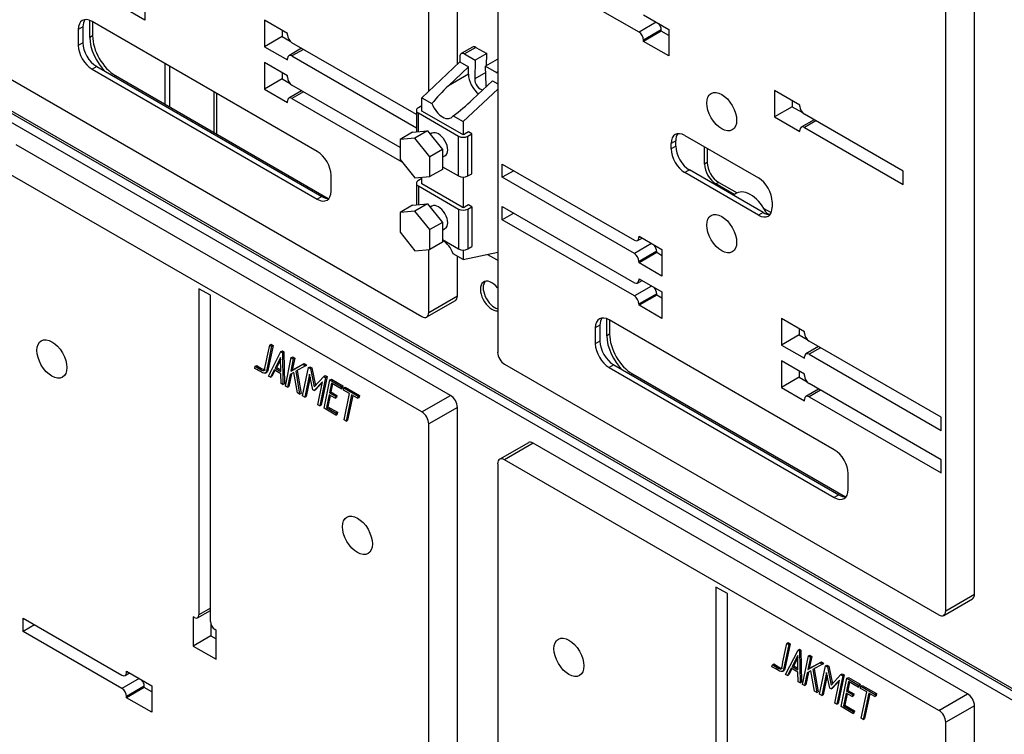
# Model space of a CAD drawing. Units: millimetres. Extents: x 0 to 23234, y 0 to 22576.
# Drawn here: x 5139 to 5442, y 18832 to 19052 of the extents above; entities that cross this region are included whole.
import ezdxf

# ---------------------------------------------------------------- set-up
doc = ezdxf.new("R2010")
doc.units = ezdxf.units.MM
doc.header["$LTSCALE"] = 25
for name, color, linetype in [('BL', 7, 'Continuous'), ('Default', 7, 'Continuous'), ('LISTWA_ZACISKOWA', 7, 'Continuous'), ('TABLICA_LICZNIKO', 7, 'Continuous'), ('WK_1_C', 7, 'Continuous'), ('WK_2_C', 7, 'Continuous')]:
    doc.layers.add(name, color=color, linetype=linetype)

# ---------------------------------------------------------------- blocks, each defined once
blk = doc.blocks.new('SE21')
at = {"layer": 'BL', "color": 7, "linetype": 'Continuous', "lineweight": 25}
for p, q in [((5184.06, 19038.23), (5184.06, 19025.74)), ((5185.47, 19037.41), (5185.47, 19024.92)), ((5199.12, 19029.53), (5199.12, 19017.04)), ((5199.97, 19029.04), (5199.97, 19016.55))]:
    blk.add_line(p, q, dxfattribs=at)
at = {"layer": 'LISTWA_ZACISKOWA', "color": 7, "linetype": 'Continuous', "lineweight": 25}
for p, q in [((5278.73, 19043.31), (5275.2, 19041.27)), ((5279.73, 19043.21), (5276.2, 19041.17)), ((5279.73, 19043.21), (5283.09, 19041.27)), ((5274.78, 19040.35), (5274.78, 19038.72)), ((5276.2, 19041.17), (5279.55, 19039.23)), ((5279.55, 19039.23), (5279.38, 19033.48)), ((5283.09, 19041.27), (5279.55, 19039.23)), ((5286.27, 19039.43), (5282.74, 19037.39)), ((5282.98, 19037.53), (5283.09, 19041.27)), ((5286.45, 19039.33), (5286.27, 19039.43)), ((5263.11, 19027.7), (5274.78, 19038.72)), ((5277.43, 19037.19), (5271.32, 19031.41)), ((5274.78, 19038.72), (5277.43, 19037.19)), ((5277.43, 19034.94), (5277.43, 19037.19)), ((5282.91, 19031.44), (5282.74, 19037.39)), ((5282.74, 19037.39), (5286.09, 19035.45)), ((5277.43, 19034.94), (5271.32, 19031.41)), ((5282.79, 19035.45), (5279.38, 19033.48)), ((5286.45, 19035.66), (5286.09, 19035.45)), ((5275.84, 19020.35), (5286.45, 19030.37)), ((5278.75, 19027.13), (5284.86, 19032.9)), ((5284.86, 19032.9), (5286.45, 19031.98)), ((5263.11, 19023.61), (5263.11, 19027.7)), ((5263.11, 19027.7), (5266.21, 19025.91)), ((5263.11, 19025.25), (5262.05, 19024.63)), ((5261.47, 19023.82), (5261.47, 19017.19)), ((5262.05, 19023), (5274.43, 19015.86)), ((5262.05, 19017.24), (5262.05, 19023)), ((5275.49, 19016.47), (5263.11, 19023.61)), ((5272.74, 19022.14), (5275.84, 19020.35)), ((5275.84, 19020.35), (5275.84, 19016.38)), ((5260.29, 19017.08), (5256.4, 19014.84)), ((5260.99, 19015.25), (5256.4, 19014.84)), ((5260.29, 19017.08), (5264.88, 19017.49)), ((5264.88, 19017.49), (5260.99, 19015.25)), ((5265.59, 19009.53), (5260.99, 19015.25)), ((5264.88, 19017.49), (5269.48, 19011.78)), ((5266.24, 19016.77), (5265.71, 19016.46)), ((5274.43, 19003.61), (5274.43, 19015.86)), ((5277.43, 19017.18), (5276.2, 19016.47)), ((5277.26, 19015.86), (5278.49, 19016.57)), ((5277.26, 19003.61), (5277.26, 19015.86)), ((5278.49, 19016.57), (5277.43, 19017.18)), ((5278.49, 19004.32), (5278.49, 19016.57)), ((5256.4, 19014.84), (5256.4, 19008.71)), ((5269.48, 19011.78), (5265.59, 19009.53)), ((5265.59, 19003.4), (5265.59, 19009.53)), ((5269.48, 19011.78), (5269.48, 19005.65)), ((5269.48, 19009.4), (5270.24, 19009.84)), ((5256.4, 19008.71), (5260.99, 19002.99)), ((5269.48, 19006.47), (5274.43, 19003.61)), ((5260.99, 19002.99), (5265.59, 19003.4)), ((5263.11, 19002.79), (5262.05, 19002.18)), ((5263.11, 19001.16), (5263.11, 19003.18)), ((5269.48, 19005.65), (5265.59, 19003.4)), ((5275.84, 19003.27), (5275.84, 18993.93)), ((5277.26, 19003.61), (5278.49, 19004.32)), ((5261.47, 19001.36), (5261.47, 18994.73)), ((5262.05, 19000.55), (5274.43, 18993.4)), ((5262.05, 19000.55), (5262.05, 18994.79)), ((5275.49, 18994.01), (5263.11, 19001.16)), ((5260.29, 18994.63), (5256.4, 18992.38)), ((5260.29, 18994.63), (5264.88, 18995.04)), ((5264.88, 18995.04), (5260.99, 18992.79)), ((5264.88, 18995.04), (5269.48, 18989.32)), ((5266.24, 18994.31), (5265.71, 18994.01)), ((5277.43, 18994.73), (5276.2, 18994.01)), ((5277.26, 18993.4), (5278.49, 18994.12)), ((5278.49, 18994.12), (5277.43, 18994.73)), ((5278.49, 18994.12), (5278.49, 18981.87)), ((5260.99, 18992.79), (5256.4, 18992.38)), ((5256.4, 18992.38), (5256.4, 18986.26)), ((5265.59, 18987.08), (5260.99, 18992.79)), ((5274.43, 18993.4), (5274.43, 18981.15)), ((5277.26, 18993.4), (5277.26, 18981.15)), ((5269.48, 18989.32), (5265.59, 18987.08)), ((5269.48, 18989.32), (5269.48, 18983.19)), ((5256.4, 18986.26), (5260.99, 18980.54)), ((5265.59, 18980.95), (5265.59, 18987.08)), ((5269.48, 18986.95), (5270.24, 18987.39)), ((5269.48, 18983.19), (5265.59, 18980.95)), ((5269.48, 18984.01), (5274.43, 18981.15)), ((5277.26, 18981.15), (5278.49, 18981.87)), ((5260.99, 18980.54), (5265.59, 18980.95)), ((5275.84, 18977.89), (5272.74, 18979.68)), ((5275.84, 18980.82), (5275.84, 18977.89)), ((5275.84, 18977.89), (5286.45, 18980.12)), ((5283.36, 18979.47), (5286.09, 18977.89))]:
    blk.add_line(p, q, dxfattribs=at)
for centre, major_axis, ratio, start_param, end_param in [((5279.73, 19041.58), (1, -1.73), 0.57735, 2.356194, 3.141593), ((5276.2, 19039.53), (1, -1.73), 0.57735, 2.356194, 3.926991), ((5281.14, 19032.8), (-2.62, 4.55), 0.57735, 0.785398, 2.207977), ((5281.14, 19032.39), (-1.25, 2.17), 0.57735, 0.750722, 2.798763), ((5286.09, 19033.82), (1, -1.73), 0.57735, -4.17978, -3.926991), ((5275.03, 19029.27), (-11.93, -10.81), 0.254311, 4.793946, 5.290264), ((5281.14, 19032.39), (-1.25, 2.17), 0.57735, 3.757227, 3.961667), ((5275.03, 19029.27), (-11.93, -10.81), 0.254311, 1.156036, 1.652354), ((5263.47, 19023.82), (2, 0), 0.57735, 2.356194, 3.926991), ((5263.47, 19023.82), (0.5, 0), 0.57735, 2.356194, 3.926991), ((5269.48, 19026.06), (-2.62, 4.55), 0.57735, 1.281716, 3.430673), ((5268.24, 19013.3), (-2, 3.46), 0.57735, 3.141593, 6.283185), ((5275.84, 19016.67), (-2, 0), 0.57735, 0.785398, 2.356194), ((5275.84, 19016.67), (0.5, 0), 0.57735, 3.926991, 5.497787), ((5275.84, 19004.42), (-2, 0), 0.57735, 0.785398, 2.356194), ((5263.47, 19001.36), (2, 0), 0.57735, 2.356194, 3.926991), ((5263.47, 19001.36), (0.5, 0), 0.57735, 2.356194, 3.926991), ((5268.24, 18990.85), (-2, 3.46), 0.57735, 3.141593, 6.283185), ((5275.84, 18994.22), (0.5, 0), 0.57735, 3.926991, 5.497787), ((5275.84, 18994.22), (-2, 0), 0.57735, 0.785398, 2.356194), ((5269.48, 18979.52), (2.63, -4.55), 0.57735, 1.281716, 2.356194), ((5275.84, 18981.97), (-2, 0), 0.57735, 0.785398, 2.356194), ((5286.09, 18979.52), (-1, 1.73), 0.57735, -3.926991, -3.674153)]:
    blk.add_ellipse(centre, major_axis=major_axis, ratio=ratio, start_param=start_param, end_param=end_param, dxfattribs=at)
at = {"layer": 'TABLICA_LICZNIKO', "color": 7, "linetype": 'Continuous', "lineweight": 25}
for p, q in [((5265.24, 19029.7), (5265.23, 19179.93)), ((5274.07, 19038.05), (5274.07, 19174.83)), ((5286.45, 19167.68), (5286.45, 18949.31)), ((5424.33, 18869.7), (5424.33, 19088.08)), ((5433.17, 18874.81), (5433.17, 19082.97)), ((5329.94, 19047.9), (5299.53, 19065.46)), ((5177.91, 19059.74), (5177.91, 19051.58)), ((5177.91, 19051.58), (5170.84, 19055.66)), ((5221.75, 19047.5), (5214.68, 19051.58)), ((5214.68, 19051.58), (5214.68, 19043.41)), ((5331.35, 19053.21), (5339.13, 19048.72)), ((5158.82, 19049.54), (5157.4, 19048.72)), ((5157.4, 19048.72), (5157.4, 19043.82)), ((5158.82, 19049.54), (5158.82, 19044.64)), ((5230.94, 19011.16), (5161.64, 19051.17)), ((5220.12, 19048.43), (5220.12, 19046.56)), ((5335.24, 19050.97), (5329.94, 19047.9)), ((5336.79, 19048.6), (5331.35, 19045.45)), ((5336.79, 19048.19), (5331.35, 19045.05)), ((5336.79, 19048.19), (5336.79, 19048.6)), ((5339.13, 19046.84), (5336.79, 19048.19)), ((5339.13, 19048.72), (5339.13, 19040.55)), ((5220.12, 19046.56), (5214.68, 19043.41)), ((5220.12, 19046.56), (5222.55, 19045.16)), ((5221.75, 19047.09), (5221.75, 19047.5)), ((5331.35, 19045.05), (5331.35, 19045.45)), ((5158.82, 19044.64), (5157.4, 19043.82)), ((5214.68, 19043.41), (5221.75, 19039.33)), ((5226.11, 19042.93), (5222.16, 19040.65)), ((5261.47, 19022.52), (5223.16, 19044.64)), ((5226.7, 19042.6), (5223.16, 19040.55)), ((5339.13, 19040.55), (5331.35, 19045.05)), ((5221.75, 19039.33), (5221.75, 19039.74)), ((5223.16, 19040.55), (5261.47, 19018.44)), ((5129.47, 19037.49), (5263.11, 18960.33)), ((5163.06, 19037.29), (5161.64, 19036.47)), ((5161.64, 19036.47), (5230.94, 18996.46)), ((5163.06, 19037.29), (5232.35, 18997.28)), ((5221.75, 19034.43), (5214.68, 19038.51)), ((5214.68, 19038.51), (5214.68, 19030.35)), ((5220.12, 19033.49), (5214.68, 19030.35)), ((5220.12, 19035.37), (5220.12, 19033.49)), ((5220.12, 19033.49), (5222.55, 19032.09)), ((5221.75, 19034.02), (5221.75, 19034.43)), ((5214.68, 19030.35), (5221.75, 19026.27)), ((5256.4, 19012.39), (5223.16, 19031.57)), ((5226.11, 19029.87), (5222.16, 19027.59)), ((5226.7, 19029.53), (5223.16, 19027.49)), ((5223.16, 19027.49), (5257, 19007.95)), ((5379.43, 19025.45), (5371.65, 19029.94)), ((5371.65, 19029.94), (5371.65, 19021.78)), ((5221.75, 19026.27), (5221.75, 19026.67)), ((5377.1, 19024.92), (5371.65, 19021.78)), ((5377.1, 19026.8), (5377.1, 19024.92)), ((5377.1, 19024.92), (5380.23, 19023.11)), ((5379.43, 19025.04), (5379.43, 19025.45)), ((5371.65, 19021.78), (5379.43, 19017.28)), ((5411.25, 19005.04), (5380.85, 19022.59)), ((5383.8, 19020.89), (5379.85, 19018.61)), ((5384.38, 19020.55), (5380.85, 19018.51)), ((5380.85, 19018.51), (5411.25, 19000.95)), ((5344.08, 19016.06), (5366.7, 19003)), ((5379.43, 19017.28), (5379.43, 19017.69)), ((5271.95, 18936.04), (5138.31, 19013.2)), ((5341.25, 19014.43), (5339.83, 19013.61)), ((5339.83, 19011.98), (5339.83, 19013.61)), ((5341.25, 19012.79), (5339.83, 19011.98)), ((5341.25, 19012.79), (5341.25, 19014.43)), ((5263.11, 18930.94), (5129.47, 19008.1)), ((5287.86, 19007.28), (5328.52, 18983.81)), ((5287.86, 19003.2), (5287.86, 19007.28)), ((5235.18, 18998.91), (5235.18, 19003.81)), ((5291.4, 19005.24), (5287.86, 19003.2)), ((5328.52, 18979.73), (5287.86, 19003.2)), ((5345.49, 19005.45), (5344.08, 19004.63)), ((5366.7, 18991.57), (5344.08, 19004.63)), ((5368.12, 18992.38), (5345.49, 19005.45)), ((5411.25, 19000.95), (5411.25, 19005.04)), ((5232.35, 18997.28), (5230.94, 18996.46)), ((5359.98, 18998.31), (5358.91, 18997.7)), ((5287.86, 18994.22), (5328.52, 18970.74)), ((5287.86, 18990.14), (5287.86, 18994.22)), ((5370.95, 18995.65), (5370.95, 18994.01)), ((5291.4, 18992.18), (5287.86, 18990.14)), ((5368.12, 18992.38), (5366.7, 18991.57)), ((5328.52, 18966.66), (5287.86, 18990.14)), ((5329.94, 18985.03), (5337.01, 18980.95)), ((5329.94, 18984.62), (5329.94, 18985.03)), ((5330.29, 18984.83), (5329.94, 18984.62)), ((5333.82, 18982.79), (5328.52, 18979.73)), ((5329.52, 18983.71), (5330.87, 18984.49)), ((5265.24, 18961.56), (5265.24, 18980.92)), ((5274.07, 18966.66), (5274.07, 18978.91)), ((5335.38, 18980.42), (5329.94, 18977.28)), ((5335.38, 18980.01), (5329.94, 18976.87)), ((5335.38, 18980.01), (5335.38, 18980.42)), ((5337.01, 18979.07), (5335.38, 18980.01)), ((5337.01, 18980.95), (5337.01, 18972.79)), ((5329.94, 18976.87), (5329.94, 18977.28)), ((5337.01, 18972.79), (5329.94, 18976.87)), ((5333.82, 18969.72), (5328.52, 18966.66)), ((5329.52, 18970.65), (5330.87, 18971.43)), ((5329.94, 18971.97), (5337.01, 18967.89)), ((5329.94, 18971.56), (5329.94, 18971.97)), ((5330.29, 18971.76), (5329.94, 18971.56)), ((5194.52, 18968.91), (5194.52, 18868.48)), ((5198.06, 18966.87), (5194.52, 18968.91)), ((5198.06, 18866.44), (5198.06, 18966.87)), ((5265.24, 18961.56), (5274.07, 18966.66)), ((5335.38, 18967.36), (5329.94, 18964.21)), ((5335.38, 18966.95), (5329.94, 18963.8)), ((5335.38, 18966.95), (5335.38, 18967.36)), ((5337.01, 18966.01), (5335.38, 18966.95)), ((5337.01, 18967.89), (5337.01, 18959.72)), ((5264.61, 18960.19), (5273.45, 18965.29)), ((5329.94, 18963.8), (5329.94, 18964.21)), ((5337.01, 18959.72), (5329.94, 18963.8)), ((5317.91, 18957.68), (5316.5, 18956.86)), ((5317.91, 18957.68), (5317.91, 18952.78)), ((5390.04, 18919.31), (5320.74, 18959.31)), ((5380.85, 18955.64), (5373.78, 18959.72)), ((5373.78, 18959.72), (5373.78, 18951.56)), ((5316.5, 18956.86), (5316.5, 18951.96)), ((5379.22, 18954.7), (5373.78, 18951.56)), ((5379.22, 18956.58), (5379.22, 18954.7)), ((5379.22, 18954.7), (5381.64, 18953.3)), ((5380.85, 18955.23), (5380.85, 18955.64)), ((5217.32, 18951.41), (5215.73, 18943.71)), ((5216.29, 18951.53), (5216.71, 18951.78)), ((5216.29, 18951.53), (5216.9, 18951.16)), ((5216.71, 18951.78), (5217.32, 18951.41)), ((5216.9, 18951.16), (5217.32, 18951.41)), ((5317.91, 18952.78), (5316.5, 18951.96)), ((5373.78, 18951.56), (5380.85, 18947.47)), ((5422.92, 18929.31), (5382.26, 18952.78)), ((5216.9, 18951.16), (5215.31, 18943.47)), ((5215.91, 18941.96), (5219.77, 18949.52)), ((5219.77, 18949.52), (5220.19, 18949.76)), ((5219.77, 18949.52), (5220.23, 18949.25)), ((5220.19, 18949.76), (5220.66, 18949.5)), ((5220.23, 18949.25), (5220.66, 18949.5)), ((5220.23, 18949.25), (5220.39, 18939.38)), ((5220.66, 18949.5), (5220.82, 18939.62)), ((5385.21, 18951.08), (5381.26, 18948.8)), ((5385.8, 18950.74), (5382.26, 18948.7)), ((5382.26, 18948.7), (5422.92, 18925.22)), ((5211.87, 18945), (5212.29, 18945.24)), ((5219.67, 18947.77), (5218.02, 18944.4)), ((5219.68, 18947.17), (5218.44, 18944.65)), ((5219.74, 18943.41), (5219.67, 18947.77)), ((5221.15, 18938.94), (5222.95, 18947.68)), ((5223.57, 18947.32), (5222.78, 18943.54)), ((5222.78, 18943.54), (5226.52, 18945.62)), ((5222.95, 18947.68), (5223.37, 18947.93)), ((5222.95, 18947.68), (5223.57, 18947.32)), ((5224, 18947.56), (5223.2, 18943.79)), ((5223.2, 18943.79), (5226.95, 18945.87)), ((5223.37, 18947.93), (5224, 18947.56)), ((5223.57, 18947.32), (5224, 18947.56)), ((5226.52, 18945.62), (5226.95, 18945.87)), ((5226.52, 18945.62), (5227.34, 18945.15)), ((5226.95, 18945.87), (5227.76, 18945.4)), ((5227.34, 18945.15), (5227.76, 18945.4)), ((5288.57, 18945.64), (5422.21, 18868.48)), ((5322.16, 18945.43), (5320.74, 18944.62)), ((5322.16, 18945.43), (5391.45, 18905.42)), ((5380.85, 18942.58), (5373.78, 18946.66)), ((5373.78, 18946.66), (5373.78, 18938.49)), ((5380.85, 18947.47), (5380.85, 18947.88)), ((5211.74, 18944.37), (5211.87, 18945)), ((5214.92, 18942.9), (5215.45, 18943.2)), ((5215.31, 18943.47), (5215.73, 18943.71)), ((5217.67, 18943.9), (5216.51, 18941.62)), ((5217.9, 18943.77), (5216.93, 18941.86)), ((5219.74, 18942.71), (5217.67, 18943.9)), ((5218.02, 18944.4), (5218.44, 18944.65)), ((5218.02, 18944.4), (5219.74, 18943.41)), ((5218.44, 18944.65), (5219.73, 18943.91)), ((5219.8, 18939.72), (5219.74, 18942.71)), ((5222.58, 18942.49), (5221.78, 18938.58)), ((5223, 18942.72), (5222.2, 18938.82)), ((5223.74, 18943.13), (5222.58, 18942.49)), ((5222.78, 18943.54), (5223.2, 18943.79)), ((5224.83, 18936.82), (5223.74, 18943.13)), ((5227.34, 18945.15), (5224.33, 18943.48)), ((5224.33, 18943.48), (5225.52, 18936.42)), ((5224.76, 18943.71), (5225.94, 18936.66)), ((5226.43, 18935.88), (5228.23, 18944.63)), ((5228.52, 18942.58), (5227.06, 18935.51)), ((5228.23, 18944.63), (5228.66, 18944.88)), ((5228.23, 18944.63), (5228.81, 18944.29)), ((5229.54, 18937.77), (5228.52, 18942.58)), ((5228.66, 18944.88), (5229.24, 18944.54)), ((5228.81, 18944.29), (5229.24, 18944.54)), ((5228.81, 18944.29), (5229.98, 18938.67)), ((5229.24, 18944.54), (5230.37, 18939.09)), ((5232.92, 18941.92), (5233.34, 18942.17)), ((5233.34, 18942.17), (5233.94, 18941.83)), ((5320.74, 18944.62), (5390.04, 18904.61)), ((5379.22, 18943.51), (5379.22, 18941.64)), ((5380.85, 18942.17), (5380.85, 18942.58)), ((5216.51, 18941.62), (5215.91, 18941.96)), ((5216.51, 18941.62), (5216.93, 18941.86)), ((5220.39, 18939.38), (5219.8, 18939.72)), ((5220.39, 18939.38), (5220.82, 18939.62)), ((5228.71, 18941.69), (5227.49, 18935.76)), ((5232.54, 18940.26), (5229.95, 18937.53)), ((5229.98, 18938.67), (5232.92, 18941.92)), ((5232.48, 18940.01), (5230.37, 18937.78)), ((5231.09, 18933.19), (5232.54, 18940.26)), ((5233.51, 18941.58), (5231.71, 18932.83)), ((5233.94, 18941.83), (5232.13, 18933.07)), ((5232.92, 18941.92), (5233.51, 18941.58)), ((5233.04, 18932.07), (5234.84, 18940.8)), ((5233.51, 18941.58), (5233.94, 18941.83)), ((5235.31, 18939.84), (5234.69, 18936.85)), ((5234.84, 18940.8), (5235.27, 18941.05)), ((5234.84, 18940.8), (5238.43, 18938.73)), ((5235.64, 18939.64), (5235.12, 18937.1)), ((5235.27, 18941.05), (5238.85, 18938.98)), ((5238.29, 18938.11), (5235.31, 18939.84)), ((5379.22, 18941.64), (5373.78, 18938.49)), ((5379.22, 18941.64), (5381.64, 18940.24)), ((5422.92, 18916.24), (5382.26, 18939.72)), ((5221.78, 18938.58), (5221.15, 18938.94)), ((5221.78, 18938.58), (5222.2, 18938.82)), ((5225.52, 18936.42), (5224.83, 18936.82)), ((5225.52, 18936.42), (5225.94, 18936.66)), ((5229.95, 18937.53), (5229.54, 18937.77)), ((5229.95, 18937.53), (5230.37, 18937.78)), ((5234.57, 18936.24), (5233.76, 18932.32)), ((5236.43, 18935.16), (5234.57, 18936.24)), ((5234.69, 18936.85), (5235.12, 18937.1)), ((5234.69, 18936.85), (5236.55, 18935.78)), ((5235.12, 18937.1), (5236.97, 18936.03)), ((5238.43, 18938.73), (5238.29, 18938.11)), ((5238.29, 18938.11), (5238.72, 18938.36)), ((5238.43, 18938.73), (5238.85, 18938.98)), ((5238.85, 18938.98), (5238.72, 18938.36)), ((5239.01, 18937.7), (5239.14, 18938.34)), ((5240.9, 18936.61), (5239.01, 18937.7)), ((5239.14, 18938.34), (5239.56, 18938.58)), ((5239.14, 18938.34), (5243.49, 18935.83)), ((5239.24, 18928.48), (5240.9, 18936.61)), ((5239.56, 18938.58), (5243.91, 18936.07)), ((5241.51, 18936.26), (5239.82, 18928.16)), ((5243.36, 18935.19), (5241.51, 18936.26)), ((5373.78, 18938.49), (5380.85, 18934.41)), ((5385.21, 18938.01), (5381.26, 18935.73)), ((5385.8, 18937.68), (5382.26, 18935.64)), ((5227.06, 18935.51), (5226.43, 18935.88)), ((5227.06, 18935.51), (5227.49, 18935.76)), ((5231.71, 18932.83), (5231.09, 18933.19)), ((5231.71, 18932.83), (5232.13, 18933.07)), ((5234.9, 18936.04), (5234.19, 18932.56)), ((5236.55, 18935.78), (5236.43, 18935.16)), ((5236.43, 18935.16), (5236.85, 18935.41)), ((5236.55, 18935.78), (5236.97, 18936.03)), ((5236.97, 18936.03), (5236.85, 18935.41)), ((5241.84, 18936.07), (5240.24, 18928.4)), ((5243.49, 18935.83), (5243.36, 18935.19)), ((5243.36, 18935.19), (5243.78, 18935.44)), ((5243.49, 18935.83), (5243.91, 18936.07)), ((5243.91, 18936.07), (5243.78, 18935.44)), ((5263.11, 18930.94), (5271.95, 18936.04)), ((5380.85, 18934.41), (5380.85, 18934.82)), ((5382.26, 18935.64), (5422.92, 18912.16)), ((5236.62, 18930.01), (5233.04, 18932.07)), ((5233.76, 18932.32), (5234.19, 18932.56)), ((5233.76, 18932.32), (5236.75, 18930.59)), ((5234.19, 18932.56), (5237.17, 18930.84)), ((5236.75, 18930.59), (5236.62, 18930.01)), ((5236.62, 18930.01), (5237.05, 18930.25)), ((5236.75, 18930.59), (5237.17, 18930.84)), ((5237.17, 18930.84), (5237.05, 18930.25)), ((5274.07, 18932.37), (5265.23, 18927.27)), ((5274.07, 18744.11), (5274.07, 18932.37)), ((5239.82, 18928.16), (5239.24, 18928.48)), ((5239.82, 18928.16), (5240.24, 18928.4)), ((5265.24, 18735.76), (5265.23, 18927.27)), ((5422.92, 18925.22), (5422.92, 18929.31)), ((5295.91, 18921.49), (5287.07, 18916.39)), ((5297.41, 18921.35), (5288.57, 18916.24)), ((5431.05, 18844.19), (5297.41, 18921.35)), ((5286.45, 18915.02), (5286.45, 18655.37)), ((5422.21, 18839.08), (5288.57, 18916.24)), ((5422.92, 18912.16), (5422.92, 18916.24)), ((5394.28, 18907.06), (5394.28, 18911.96)), ((5391.45, 18905.42), (5390.04, 18904.61)), ((5353.62, 18877.05), (5353.62, 18776.62)), ((5357.16, 18875.01), (5353.62, 18877.05)), ((5357.16, 18774.58), (5357.16, 18875.01)), ((5423.71, 18868.33), (5432.55, 18873.43)), ((5424.33, 18869.7), (5433.17, 18874.81)), ((5194.11, 18867.56), (5198.06, 18869.84)), ((5198.06, 18870.52), (5194.52, 18868.48)), ((5140.43, 18867.46), (5170.84, 18849.9)), ((5140.43, 18863.38), (5140.43, 18867.46)), ((5192.76, 18867.87), (5192.76, 18858.88)), ((5193.11, 18867.66), (5192.76, 18867.87)), ((5143.97, 18865.42), (5140.43, 18863.38)), ((5170.84, 18845.82), (5140.43, 18863.38)), ((5198.2, 18865.64), (5198.2, 18862.03)), ((5199.83, 18863.78), (5199.47, 18863.99)), ((5199.83, 18854.8), (5199.83, 18863.78)), ((5198.2, 18862.03), (5192.76, 18858.88)), ((5198.2, 18862.03), (5199.83, 18861.09)), ((5192.76, 18858.88), (5199.83, 18854.8)), ((5376, 18859.31), (5374.41, 18851.61)), ((5376.42, 18859.55), (5374.83, 18851.86)), ((5375.01, 18850.11), (5378.87, 18857.66)), ((5375.39, 18859.67), (5375.81, 18859.92)), ((5375.39, 18859.67), (5376, 18859.31)), ((5375.81, 18859.92), (5376.42, 18859.55)), ((5376, 18859.31), (5376.42, 18859.55)), ((5378.87, 18857.66), (5379.29, 18857.91)), ((5378.87, 18857.66), (5379.33, 18857.4)), ((5379.29, 18857.91), (5379.76, 18857.64)), ((5379.33, 18857.4), (5379.76, 18857.64)), ((5379.33, 18857.4), (5379.49, 18847.52)), ((5379.76, 18857.64), (5379.92, 18847.77)), ((5378.77, 18855.92), (5377.12, 18852.55)), ((5378.78, 18855.32), (5377.54, 18852.79)), ((5378.84, 18851.56), (5378.77, 18855.92)), ((5380.25, 18847.09), (5382.05, 18855.83)), ((5382.67, 18855.46), (5381.88, 18851.69)), ((5382.05, 18855.83), (5382.47, 18856.07)), ((5382.05, 18855.83), (5382.67, 18855.46)), ((5383.1, 18855.71), (5382.3, 18851.93)), ((5382.47, 18856.07), (5383.1, 18855.71)), ((5382.67, 18855.46), (5383.1, 18855.71)), ((5370.84, 18852.52), (5370.97, 18853.14)), ((5370.97, 18853.14), (5371.39, 18853.38)), ((5374.01, 18851.04), (5374.55, 18851.35)), ((5374.41, 18851.61), (5374.83, 18851.86)), ((5376.77, 18852.05), (5375.61, 18849.76)), ((5377, 18851.91), (5376.03, 18850.01)), ((5378.84, 18850.85), (5376.77, 18852.05)), ((5377.12, 18852.55), (5377.54, 18852.79)), ((5377.12, 18852.55), (5378.84, 18851.56)), ((5377.54, 18852.79), (5378.83, 18852.05)), ((5382.84, 18851.27), (5381.68, 18850.63)), ((5381.88, 18851.69), (5385.62, 18853.76)), ((5381.88, 18851.69), (5382.3, 18851.93)), ((5382.3, 18851.93), (5386.05, 18854.01)), ((5383.92, 18844.96), (5382.84, 18851.27)), ((5386.44, 18853.29), (5383.43, 18851.62)), ((5383.43, 18851.62), (5384.62, 18844.56)), ((5383.86, 18851.86), (5385.04, 18844.81)), ((5385.53, 18844.02), (5387.33, 18852.78)), ((5385.62, 18853.76), (5386.05, 18854.01)), ((5385.62, 18853.76), (5386.44, 18853.29)), ((5386.05, 18854.01), (5386.86, 18853.54)), ((5386.44, 18853.29), (5386.86, 18853.54)), ((5387.33, 18852.78), (5387.76, 18853.02)), ((5387.33, 18852.78), (5387.91, 18852.44)), ((5387.76, 18853.02), (5388.34, 18852.68)), ((5387.91, 18852.44), (5388.34, 18852.68)), ((5387.91, 18852.44), (5389.08, 18846.81)), ((5388.34, 18852.68), (5389.46, 18847.24)), ((5176.14, 18848.88), (5170.84, 18845.82)), ((5171.84, 18849.8), (5173.19, 18850.59)), ((5172.25, 18851.13), (5180.03, 18846.64)), ((5172.25, 18850.72), (5172.25, 18851.13)), ((5172.6, 18850.92), (5172.25, 18850.72)), ((5375.61, 18849.76), (5375.01, 18850.11)), ((5375.61, 18849.76), (5376.03, 18850.01)), ((5378.89, 18847.87), (5378.84, 18850.85)), ((5381.68, 18850.63), (5380.87, 18846.72)), ((5382.1, 18850.87), (5381.3, 18846.97)), ((5387.62, 18850.73), (5386.16, 18843.66)), ((5387.81, 18849.83), (5386.58, 18843.9)), ((5388.64, 18845.91), (5387.62, 18850.73)), ((5391.64, 18848.41), (5389.05, 18845.68)), ((5389.08, 18846.81), (5392.02, 18850.07)), ((5390.19, 18841.33), (5391.64, 18848.41)), ((5392.61, 18849.73), (5390.81, 18840.97)), ((5393.04, 18849.97), (5391.23, 18841.22)), ((5392.02, 18850.07), (5392.44, 18850.31)), ((5392.02, 18850.07), (5392.61, 18849.73)), ((5392.14, 18840.22), (5393.94, 18848.94)), ((5392.44, 18850.31), (5393.04, 18849.97)), ((5392.61, 18849.73), (5393.04, 18849.97)), ((5393.94, 18848.94), (5394.37, 18849.19)), ((5393.94, 18848.94), (5397.52, 18846.88)), ((5394.37, 18849.19), (5397.95, 18847.12)), ((5177.7, 18846.51), (5172.25, 18843.37)), ((5177.7, 18846.11), (5172.25, 18842.96)), ((5177.7, 18846.11), (5177.7, 18846.51)), ((5180.03, 18844.76), (5177.7, 18846.11)), ((5180.03, 18846.64), (5180.03, 18838.47)), ((5379.49, 18847.52), (5378.89, 18847.87)), ((5379.49, 18847.52), (5379.92, 18847.77)), ((5380.87, 18846.72), (5380.25, 18847.09)), ((5380.87, 18846.72), (5381.3, 18846.97)), ((5389.05, 18845.68), (5388.64, 18845.91)), ((5389.05, 18845.68), (5389.47, 18845.92)), ((5391.58, 18848.15), (5389.47, 18845.92)), ((5394.41, 18847.98), (5393.79, 18845)), ((5393.79, 18845), (5394.22, 18845.24)), ((5394.74, 18847.79), (5394.22, 18845.24)), ((5394.22, 18845.24), (5396.07, 18844.17)), ((5397.39, 18846.26), (5394.41, 18847.98)), ((5397.52, 18846.88), (5397.39, 18846.26)), ((5397.39, 18846.26), (5397.82, 18846.5)), ((5397.52, 18846.88), (5397.95, 18847.12)), ((5397.95, 18847.12), (5397.82, 18846.5)), ((5398.11, 18845.84), (5398.24, 18846.48)), ((5400, 18844.75), (5398.11, 18845.84)), ((5398.24, 18846.48), (5398.66, 18846.73)), ((5398.24, 18846.48), (5402.59, 18843.97)), ((5398.66, 18846.73), (5403.01, 18844.22)), ((5172.25, 18842.96), (5172.25, 18843.37)), ((5180.03, 18838.47), (5172.25, 18842.96)), ((5384.62, 18844.56), (5383.92, 18844.96)), ((5384.62, 18844.56), (5385.04, 18844.81)), ((5386.16, 18843.66), (5385.53, 18844.02)), ((5386.16, 18843.66), (5386.58, 18843.9)), ((5393.67, 18844.38), (5392.86, 18840.46)), ((5394, 18844.19), (5393.29, 18840.71)), ((5395.52, 18843.31), (5393.67, 18844.38)), ((5393.79, 18845), (5395.65, 18843.92)), ((5395.65, 18843.92), (5395.52, 18843.31)), ((5395.52, 18843.31), (5395.95, 18843.55)), ((5395.65, 18843.92), (5396.07, 18844.17)), ((5396.07, 18844.17), (5395.95, 18843.55)), ((5398.34, 18836.63), (5400, 18844.75)), ((5400.61, 18844.4), (5398.91, 18836.3)), ((5400.94, 18844.21), (5399.34, 18836.54)), ((5402.46, 18843.33), (5400.61, 18844.4)), ((5402.59, 18843.97), (5402.46, 18843.33)), ((5402.46, 18843.33), (5402.88, 18843.58)), ((5402.59, 18843.97), (5403.01, 18844.22)), ((5403.01, 18844.22), (5402.88, 18843.58)), ((5422.21, 18839.08), (5431.05, 18844.19)), ((5390.81, 18840.97), (5390.19, 18841.33)), ((5390.81, 18840.97), (5391.23, 18841.22)), ((5395.72, 18838.15), (5392.14, 18840.22)), ((5392.86, 18840.46), (5393.29, 18840.71)), ((5392.86, 18840.46), (5395.85, 18838.74)), ((5393.29, 18840.71), (5396.27, 18838.98)), ((5433.17, 18840.51), (5424.33, 18835.41)), ((5433.17, 18580.87), (5433.17, 18840.51)), ((5395.85, 18838.74), (5395.72, 18838.15)), ((5395.72, 18838.15), (5396.15, 18838.4)), ((5395.85, 18838.74), (5396.27, 18838.98)), ((5396.27, 18838.98), (5396.15, 18838.4)), ((5398.91, 18836.3), (5398.34, 18836.63)), ((5398.91, 18836.3), (5399.34, 18836.54)), ((5424.33, 18575.76), (5424.33, 18835.41))]:
    blk.add_line(p, q, dxfattribs=at)
for centre, major_axis, start_param, end_param in [((5161.64, 19046.27), (3, -5.2), 2.356196, 3.926992), ((5163.06, 19047.09), (3, -5.2), 3.379534, 3.926992), ((5335.38, 19049.41), (1, -1.73), 0.7854, 1.905181), ((5223.16, 19046.27), (1, -1.73), 3.926992, 5.497788), ((5329.94, 19046.27), (1, -1.73), 0.7854, 2.356196), ((5161.64, 19041.37), (-3, 5.2), 0.7854, 2.356196), ((5163.06, 19042.19), (-3, 5.2), 0.7854, 2.356196), ((5223.16, 19038.92), (1, -1.73), 2.356196, 3.926992), ((5223.16, 19033.21), (1, -1.73), 3.926992, 5.497788), ((5223.16, 19025.86), (1, -1.73), 2.356196, 3.926992), ((5380.85, 19024.23), (1, -1.73), 3.926992, 5.497788), ((5380.85, 19016.88), (1, -1.73), 2.356196, 3.926992), ((5344.08, 19011.16), (3, -5.2), 2.356196, 3.926992), ((5345.49, 19011.98), (3, -5.2), 3.379534, 3.926992), ((5344.08, 19009.53), (3, -5.2), 3.926992, 5.497788), ((5345.49, 19010.34), (3, -5.2), 3.926992, 5.497788), ((5230.94, 19006.26), (3, -5.2), 0.7854, 2.356196), ((5366.7, 18998.1), (-3, 5.2), 3.926992, 5.497788), ((5230.94, 19001.36), (-3, 5.2), 2.356196, 3.926992), ((5232.35, 19002.18), (-3, 5.2), 2.356196, 2.903652), ((5364.23, 18990.95), (4.25, -7.36), 1.372777, 3.141593), ((5366.7, 18996.46), (-3, 5.2), 2.356196, 3.926992), ((5368.12, 18997.28), (-3, 5.2), 2.356196, 2.903652), ((5328.52, 18985.44), (-1, 1.73), 2.356196, 3.926992), ((5333.97, 18981.24), (1, -1.73), 0.7854, 1.905181), ((5328.52, 18978.09), (1, -1.73), 0.7854, 2.356196), ((5328.52, 18972.38), (-1, 1.73), 2.356196, 3.926992), ((5271.95, 18967.89), (-1.5, 2.6), 3.141593, 3.926992), ((5328.52, 18965.03), (1, -1.73), 0.7854, 2.356196), ((5333.97, 18968.17), (1, -1.73), 0.7854, 1.905181), ((5263.11, 18962.78), (-1.5, 2.6), 2.356196, 3.926992), ((5320.74, 18954.41), (3, -5.2), 2.356196, 3.926992), ((5322.16, 18955.23), (3, -5.2), 3.379534, 3.926992), ((5382.26, 18954.41), (1, -1.73), 3.926992, 5.497788), ((5320.74, 18949.52), (-3, 5.2), 0.7854, 2.356196), ((5322.16, 18950.33), (-3, 5.2), 0.7854, 2.356196), ((5288.57, 18948.09), (-1.5, 2.6), 0.7854, 2.356196), ((5382.26, 18947.07), (1, -1.73), 2.356196, 3.926992), ((5382.26, 18941.35), (1, -1.73), 3.926992, 5.497788), ((5271.95, 18933.59), (-1.5, 2.6), 3.926992, 5.497788), ((5382.26, 18934), (1, -1.73), 2.356196, 3.926992), ((5263.11, 18928.49), (1.5, -2.6), 0.7854, 2.356196), ((5297.41, 18918.9), (1.5, -2.6), 2.356196, 3.141593), ((5390.04, 18914.41), (3, -5.2), 0.7854, 2.356196), ((5288.57, 18913.79), (1.5, -2.6), 2.356196, 3.926992), ((5390.04, 18909.51), (-3, 5.2), 2.356196, 3.926992), ((5391.45, 18910.32), (-3, 5.2), 2.356196, 2.903652), ((5431.05, 18876.03), (-1.5, 2.6), 3.141593, 3.926992), ((5422.21, 18870.93), (-1.5, 2.6), 2.356196, 3.926992), ((5193.11, 18869.29), (-1, 1.73), 2.356196, 3.926992), ((5199.47, 18865.62), (1, -1.73), 3.926992, 5.497788), ((5170.84, 18851.54), (-1, 1.73), 2.356196, 3.926992), ((5176.28, 18847.33), (1, -1.73), 0.7854, 1.905181), ((5170.84, 18844.19), (1, -1.73), 0.7854, 2.356196), ((5431.05, 18841.74), (-1.5, 2.6), 3.926992, 5.497788), ((5422.21, 18836.64), (1.5, -2.6), 0.7854, 2.356196)]:
    blk.add_ellipse(centre, major_axis=major_axis, ratio=0.57735, start_param=start_param, end_param=end_param, dxfattribs=at)
for centre, major_axis in [((5355.39, 19023.41), (3.25, -5.63)), ((5355.39, 18985.85), (3.25, -5.63)), ((5149.27, 18947.27), (-3.25, 5.63)), ((5243.31, 18892.97), (3.25, -5.63)), ((5308.37, 18855.41), (-3.25, 5.63))]:
    blk.add_ellipse(centre, major_axis=major_axis, ratio=0.57735, dxfattribs=at)
for points, knots in [([(5211.87, 18945), (5212.54, 18944.61), (5213.21, 18944.22), (5213.88, 18943.83), (5214.38, 18943.55), (5214.67, 18943.61), (5214.75, 18944.02), (5215.27, 18946.52), (5215.78, 18949.03), (5216.29, 18951.53)], [0, 0, 0, 0, 0.189795, 0.189795, 0.189795, 0.299291, 0.299291, 0.299291, 1, 1, 1, 1]), ([(5212.29, 18945.24), (5212.96, 18944.85), (5213.63, 18944.47), (5214.3, 18944.08), (5214.61, 18943.9), (5214.83, 18943.86), (5214.98, 18943.94)], [0, 0, 0, 0, 0.1897955, 0.1897955, 0.1897955, 0.2557519, 0.2557519, 0.2557519, 0.2557519]), ([(5215.31, 18943.47), (5215.25, 18943.16), (5215.1, 18942.97), (5214.87, 18942.88), (5214.64, 18942.8), (5214.37, 18942.85), (5214.06, 18943.03), (5213.29, 18943.48), (5212.52, 18943.92), (5211.74, 18944.37)], [0, 0, 0, 0, 0.213668, 0.213668, 0.213668, 0.427856, 0.427856, 0.427856, 1, 1, 1, 1]), ([(5370.97, 18853.14), (5371.64, 18852.75), (5372.31, 18852.36), (5372.98, 18851.98), (5373.48, 18851.69), (5373.77, 18851.75), (5373.85, 18852.16), (5374.37, 18854.66), (5374.87, 18857.17), (5375.39, 18859.67)], [0, 0, 0, 0, 0.189795, 0.189795, 0.189795, 0.299291, 0.299291, 0.299291, 1, 1, 1, 1]), ([(5374.41, 18851.61), (5374.35, 18851.3), (5374.2, 18851.11), (5373.97, 18851.03), (5373.74, 18850.94), (5373.47, 18851), (5373.16, 18851.17), (5372.39, 18851.62), (5371.62, 18852.07), (5370.84, 18852.52)], [0, 0, 0, 0, 0.213668, 0.213668, 0.213668, 0.427856, 0.427856, 0.427856, 1, 1, 1, 1]), ([(5371.39, 18853.38), (5372.06, 18853), (5372.73, 18852.61), (5373.4, 18852.22), (5373.7, 18852.05), (5373.93, 18852), (5374.08, 18852.08)], [0, 0, 0, 0, 0.1897955, 0.1897955, 0.1897955, 0.2557519, 0.2557519, 0.2557519, 0.2557519])]:
    blk.add_open_spline(points, degree=3, knots=knots, dxfattribs=at)
for points in [[(5215.73, 18943.71), (5215.68, 18943.44), (5215.56, 18943.27), (5215.38, 18943.17)], [(5374.83, 18851.86), (5374.78, 18851.59), (5374.66, 18851.41), (5374.48, 18851.31)]]:
    blk.add_open_spline(points, degree=3, dxfattribs=at)
at = {"layer": 'WK_1_C', "color": 7, "linetype": 'Continuous', "lineweight": 25}
for p, q in [((5160.94, 19046.27), (5160.94, 19051.51)), ((5161.79, 19051.09), (5161.79, 19046.76)), ((5161.79, 19046.76), (5160.94, 19046.27)), ((5168.86, 19034.51), (5168.36, 19034.23)), ((5168.86, 19034.51), (5234.34, 18996.7)), ((5120.77, 19032.88), (5666.51, 18717.8)), ((5121.23, 19031.87), (5666.51, 18717.05)), ((5350.09, 19007.28), (5350.09, 19012.59)), ((5350.94, 19012.1), (5350.94, 19007.77)), ((5350.94, 19007.77), (5350.09, 19007.28)), ((5354.47, 19001.65), (5353.62, 19001.16)), ((5359.27, 18997.9), (5353.62, 19001.16)), ((5354.47, 19001.65), (5360.12, 18998.39)), ((5368.34, 18993.64), (5370.62, 18992.32)), ((5369.81, 18991.81), (5369.09, 18992.23)), ((5320.04, 18954.41), (5320.04, 18959.65)), ((5320.88, 18959.23), (5320.88, 18954.9)), ((5320.88, 18954.9), (5320.04, 18954.41)), ((5327.96, 18942.66), (5327.46, 18942.37)), ((5327.96, 18942.66), (5393.44, 18904.85))]:
    blk.add_line(p, q, dxfattribs=at)
for centre, major_axis, start_param, end_param in [((5168.01, 19042.19), (5, -8.66), 3.926991, 5.180217), ((5168.86, 19042.68), (-5, 8.66), 0.785398, 2.356194), ((5353.62, 19005.24), (2.5, -4.33), 3.926991, 5.497787), ((5354.47, 19005.73), (-2.5, 4.33), 0.785398, 2.356194), ((5284.68, 18966.66), (2.5, -4.33), 1.832522, 6.021462), ((5285.53, 18967.15), (-2.5, 4.33), 0.170531, 2.619285), ((5327.11, 18950.33), (5, -8.66), 3.926991, 5.180217), ((5327.96, 18950.82), (-5, 8.66), 0.785398, 2.356194)]:
    blk.add_ellipse(centre, major_axis=major_axis, ratio=0.57735, start_param=start_param, end_param=end_param, dxfattribs=at)
at = {"layer": 'WK_2_C', "color": 7, "linetype": 'Continuous', "lineweight": 25}
blk.add_line((5666.51, 18714.21), (5120.77, 19029.29), dxfattribs=at)

msp = doc.modelspace()

# ---------------------------------------------------------------- block references
at = {"layer": 'Default'}
msp.add_blockref('SE21', (0, 0), dxfattribs=at)

doc.saveas('drawing.dxf')
